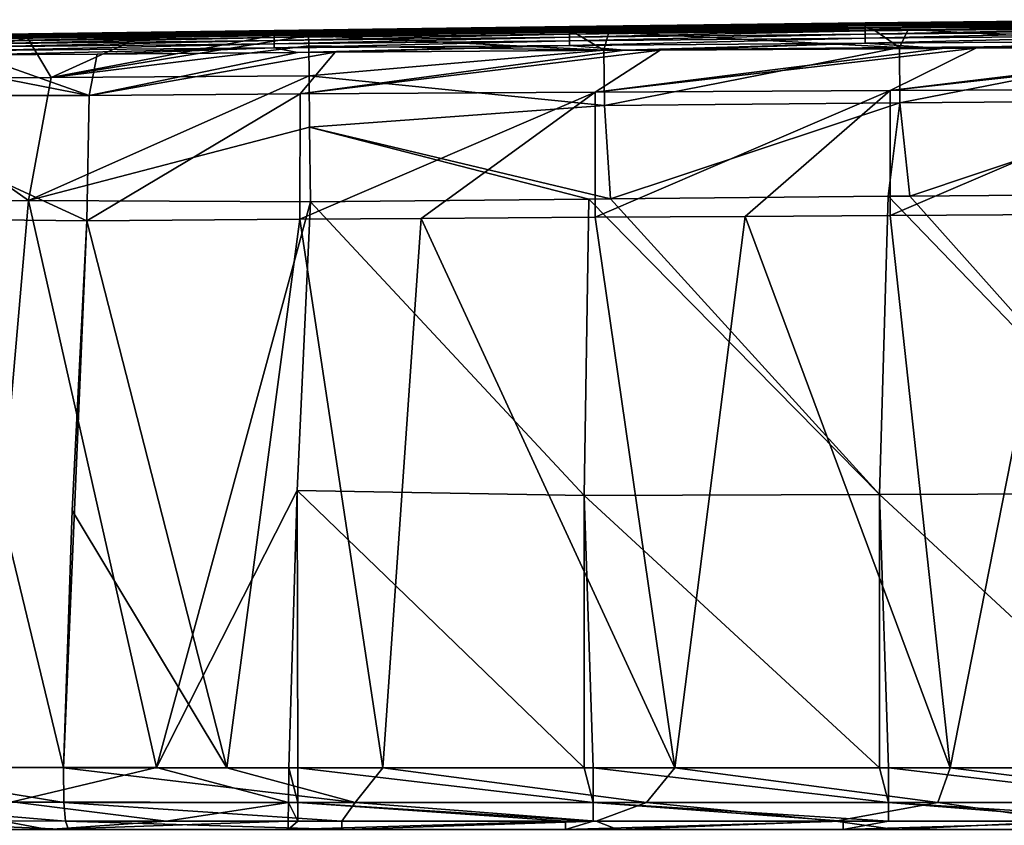
# Model space of a CAD drawing. Units: millimetres. Extents: x -178 to 178, y -370 to 28.
# Drawn here: x -160 to -126, y 0 to 27 of the extents above; entities that cross this region are included whole.
import ezdxf

# ---------------------------------------------------------------- set-up
doc = ezdxf.new("R2010")
doc.units = ezdxf.units.MM
doc.header["$LTSCALE"] = 65.185185
for name, color, linetype in [('16', 7, 'CONTINUOUS'), ('17', 7, 'CONTINUOUS'), ('18', 7, 'CONTINUOUS'), ('19', 7, 'CONTINUOUS'), ('20', 7, 'CONTINUOUS'), ('22', 7, 'CONTINUOUS'), ('25', 7, 'CONTINUOUS'), ('26', 7, 'CONTINUOUS'), ('28', 7, 'CONTINUOUS'), ('29', 7, 'CONTINUOUS'), ('3', 7, 'CONTINUOUS'), ('39', 7, 'CONTINUOUS'), ('4', 7, 'CONTINUOUS'), ('40', 7, 'CONTINUOUS'), ('42', 7, 'CONTINUOUS'), ('43', 7, 'CONTINUOUS'), ('6', 7, 'CONTINUOUS')]:
    doc.layers.add(name, color=color, linetype=linetype)

msp = doc.modelspace()

# ---------------------------------------------------------------- linework, layer by layer
at = {"layer": '16', "linetype": 'Continuous'}
for points in [[(-139.537, 21.355, 0.867), (-130.43, 11.344, 0.348), (-140.277, 21.347, 0.866), (-139.537, 21.355, 0.867)], [(-130.132, 21.442, 0.872), (-130.43, 11.344, 0.348), (-139.537, 21.355, 0.867), (-130.132, 21.442, 0.872)], [(-130.132, 21.442, 0.872), (-120.42, 11.378, 0.349), (-130.43, 11.344, 0.348), (-130.132, 21.442, 0.872)], [(-129.4, 21.448, 0.872), (-120.42, 11.378, 0.349), (-130.132, 21.442, 0.872), (-129.4, 21.448, 0.872)], [(-120.031, 21.527, 0.877), (-120.42, 11.378, 0.349), (-129.4, 21.448, 0.872), (-120.031, 21.527, 0.877)], [(-149.708, 21.253, 0.861), (-140.44, 11.31, 0.347), (-150.161, 11.473, 0.354), (-149.708, 21.253, 0.861)], [(-140.277, 21.347, 0.866), (-140.44, 11.31, 0.347), (-149.708, 21.253, 0.861), (-140.277, 21.347, 0.866)], [(-140.277, 21.347, 0.866), (-130.43, 11.344, 0.348), (-140.44, 11.31, 0.347), (-140.277, 21.347, 0.866)], [(-150.161, 11.473, 0.354), (-150.14, 2.088, 0.042), (-150.44, 2.088, 0.042), (-150.161, 11.473, 0.354)], [(-140.44, 11.31, 0.347), (-140.44, 2.088, 0.042), (-150.161, 11.473, 0.354), (-140.44, 11.31, 0.347)], [(-140.44, 2.088, 0.042), (-150.14, 2.088, 0.042), (-150.161, 11.473, 0.354), (-140.44, 2.088, 0.042)], [(-130.43, 11.344, 0.348), (-130.43, 2.088, 0.042), (-140.44, 11.31, 0.347), (-130.43, 11.344, 0.348)], [(-120.42, 11.378, 0.349), (-120.42, 2.088, 0.042), (-130.43, 11.344, 0.348), (-120.42, 11.378, 0.349)], [(-120.42, 2.088, 0.042), (-130.12, 2.088, 0.042), (-130.43, 11.344, 0.348), (-120.42, 2.088, 0.042)], [(-130.43, 11.344, 0.348), (-130.12, 2.088, 0.042), (-130.43, 2.088, 0.042), (-130.43, 11.344, 0.348)], [(-130.43, 2.088, 0.042), (-140.13, 2.088, 0.042), (-140.44, 11.31, 0.347), (-130.43, 2.088, 0.042)], [(-140.44, 11.31, 0.347), (-140.13, 2.088, 0.042), (-140.44, 2.088, 0.042), (-140.44, 11.31, 0.347)]]:
    msp.add_3dface(points, dxfattribs=at)
at = {"layer": '17', "linetype": 'Continuous'}
for points in [[(-158.071, 2.089, 159.442), (-162.566, 20.663, 157.664), (-165.352, 2.105, 157.611), (-158.071, 2.089, 159.442)], [(-158.071, 2.089, 159.442), (-157.282, 20.613, 158.711), (-162.566, 20.663, 157.664), (-158.071, 2.089, 159.442)], [(-158.071, 2.089, 159.442), (-157.783, 10.795, 159.175), (-157.282, 20.613, 158.711), (-158.071, 2.089, 159.442)]]:
    msp.add_3dface(points, dxfattribs=at)
at = {"layer": '18', "linetype": 'Continuous'}
for points in [[(-166.485, 21.261, 9.998), (-159.261, 21.298, 3.295), (-160.929, 2.109, 3.014), (-166.485, 21.261, 9.998)], [(-160.929, 2.109, 3.014), (-159.261, 21.298, 3.295), (-154.924, 2.099, 0.551), (-160.929, 2.109, 3.014)], [(-159.261, 21.298, 3.295), (-149.708, 21.253, 0.861), (-154.924, 2.099, 0.551), (-159.261, 21.298, 3.295)], [(-149.708, 21.253, 0.861), (-150.161, 11.473, 0.354), (-154.924, 2.099, 0.551), (-149.708, 21.253, 0.861)], [(-150.161, 11.473, 0.354), (-150.44, 2.088, 0.042), (-154.924, 2.099, 0.551), (-150.161, 11.473, 0.354)]]:
    msp.add_3dface(points, dxfattribs=at)
at = {"layer": '19', "linetype": 'Continuous'}
for points in [[(-139.596, 26.998, 6.81), (-130.621, 27.082, 6.811), (-129.754, 26.484, 3.621), (-139.596, 26.998, 6.81)], [(-130.621, 27.082, 6.811), (-129.453, 27.092, 6.811), (-129.754, 26.484, 3.621), (-130.621, 27.082, 6.811)], [(-129.754, 26.484, 3.621), (-129.453, 27.092, 6.811), (-119.743, 26.565, 3.624), (-129.754, 26.484, 3.621)], [(-129.453, 27.092, 6.811), (-120.518, 27.166, 6.812), (-119.743, 26.565, 3.624), (-129.453, 27.092, 6.811)], [(-149.774, 26.893, 6.808), (-140.768, 26.987, 6.81), (-139.764, 26.393, 3.617), (-149.774, 26.893, 6.808)], [(-149.768, 26.541, 4.256), (-149.774, 26.893, 6.808), (-139.764, 26.393, 3.617), (-149.768, 26.541, 4.256)], [(-140.768, 26.987, 6.81), (-139.596, 26.998, 6.81), (-139.764, 26.393, 3.617), (-140.768, 26.987, 6.81)], [(-139.764, 26.393, 3.617), (-139.596, 26.998, 6.81), (-129.754, 26.484, 3.621), (-139.764, 26.393, 3.617)], [(-149.756, 25.519, 2.463), (-149.768, 26.541, 4.256), (-139.764, 26.393, 3.617), (-149.756, 25.519, 2.463)], [(-139.745, 24.513, 1.636), (-149.756, 25.519, 2.463), (-139.764, 26.393, 3.617), (-139.745, 24.513, 1.636)], [(-139.745, 24.513, 1.636), (-139.764, 26.393, 3.617), (-129.754, 26.484, 3.621), (-139.745, 24.513, 1.636)], [(-129.736, 24.604, 1.641), (-139.745, 24.513, 1.636), (-129.754, 26.484, 3.621), (-129.736, 24.604, 1.641)], [(-129.736, 24.604, 1.641), (-129.754, 26.484, 3.621), (-119.743, 26.565, 3.624), (-129.736, 24.604, 1.641)], [(-119.727, 24.686, 1.646), (-129.736, 24.604, 1.641), (-119.743, 26.565, 3.624), (-119.727, 24.686, 1.646)], [(-149.736, 23.783, 1.347), (-149.756, 25.519, 2.463), (-139.745, 24.513, 1.636), (-149.736, 23.783, 1.347)], [(-129.4, 21.448, 0.872), (-129.736, 24.604, 1.641), (-119.727, 24.686, 1.646), (-129.4, 21.448, 0.872)], [(-129.4, 21.448, 0.872), (-119.727, 24.686, 1.646), (-120.031, 21.527, 0.877), (-129.4, 21.448, 0.872)], [(-139.537, 21.355, 0.867), (-149.736, 23.783, 1.347), (-139.745, 24.513, 1.636), (-139.537, 21.355, 0.867)], [(-139.537, 21.355, 0.867), (-139.745, 24.513, 1.636), (-129.736, 24.604, 1.641), (-139.537, 21.355, 0.867)], [(-139.537, 21.355, 0.867), (-129.736, 24.604, 1.641), (-130.132, 21.442, 0.872), (-139.537, 21.355, 0.867)], [(-129.4, 21.448, 0.872), (-130.132, 21.442, 0.872), (-129.736, 24.604, 1.641), (-129.4, 21.448, 0.872)], [(-149.708, 21.253, 0.861), (-149.736, 23.783, 1.347), (-140.277, 21.347, 0.866), (-149.708, 21.253, 0.861)], [(-139.537, 21.355, 0.867), (-140.277, 21.347, 0.866), (-149.736, 23.783, 1.347), (-139.537, 21.355, 0.867)]]:
    msp.add_3dface(points, dxfattribs=at)
at = {"layer": '20', "linetype": 'Continuous'}
for points in [[(-161.746, 26.79, 13.546), (-159.298, 26.805, 10.542), (-165.112, 25.425, 10.893), (-161.746, 26.79, 13.546)], [(-165.112, 25.425, 10.893), (-159.298, 26.805, 10.542), (-158.496, 25.468, 4.749), (-165.112, 25.425, 10.893)], [(-159.298, 26.805, 10.542), (-155.479, 26.836, 8.021), (-158.496, 25.468, 4.749), (-159.298, 26.805, 10.542)], [(-151.052, 26.879, 6.866), (-149.774, 26.893, 6.808), (-158.496, 25.468, 4.749), (-151.052, 26.879, 6.866)], [(-149.774, 26.893, 6.808), (-149.768, 26.541, 4.256), (-158.496, 25.468, 4.749), (-149.774, 26.893, 6.808)], [(-155.479, 26.836, 8.021), (-151.052, 26.879, 6.866), (-158.496, 25.468, 4.749), (-155.479, 26.836, 8.021)], [(-149.768, 26.541, 4.256), (-149.756, 25.519, 2.463), (-158.496, 25.468, 4.749), (-149.768, 26.541, 4.256)], [(-159.261, 21.298, 3.295), (-166.485, 21.261, 9.998), (-165.112, 25.425, 10.893), (-159.261, 21.298, 3.295)], [(-159.261, 21.298, 3.295), (-165.112, 25.425, 10.893), (-158.496, 25.468, 4.749), (-159.261, 21.298, 3.295)], [(-159.261, 21.298, 3.295), (-149.756, 25.519, 2.463), (-149.736, 23.783, 1.347), (-159.261, 21.298, 3.295)], [(-149.756, 25.519, 2.463), (-159.261, 21.298, 3.295), (-158.496, 25.468, 4.749), (-149.756, 25.519, 2.463)], [(-149.708, 21.253, 0.861), (-159.261, 21.298, 3.295), (-149.736, 23.783, 1.347), (-149.708, 21.253, 0.861)]]:
    msp.add_3dface(points, dxfattribs=at)
at = {"layer": '22', "linetype": 'Continuous'}
for points in [[(-157.208, 24.856, 157.13), (-164.193, 26.227, 150.39), (-166.525, 24.85, 153.934), (-157.208, 24.856, 157.13)], [(-161.104, 26.235, 151.947), (-164.193, 26.227, 150.39), (-157.208, 24.856, 157.13), (-161.104, 26.235, 151.947)], [(-156.936, 26.26, 152.832), (-161.104, 26.235, 151.947), (-157.208, 24.856, 157.13), (-156.936, 26.26, 152.832)], [(-157.282, 20.613, 158.711), (-157.208, 24.856, 157.13), (-166.525, 24.85, 153.934), (-157.282, 20.613, 158.711)], [(-162.566, 20.663, 157.664), (-157.282, 20.613, 158.711), (-166.525, 24.85, 153.934), (-162.566, 20.663, 157.664)]]:
    msp.add_3dface(points, dxfattribs=at)
at = {"layer": '25', "linetype": 'Continuous'}
for points in [[(-157.904, 0, 156.479), (-148.645, 0, 157.069), (-158.003, 0.278, 157.972), (-157.904, 0, 156.479)], [(-158.003, 0.278, 157.972), (-148.645, 0, 157.069), (-148.644, 0.278, 158.572), (-158.003, 0.278, 157.972)], [(-148.645, 0, 157.069), (-139.308, 0, 157.616), (-140.027, 0.278, 159.079), (-148.645, 0, 157.069)], [(-148.644, 0.278, 158.572), (-148.645, 0, 157.069), (-140.027, 0.278, 159.079), (-148.644, 0.278, 158.572)], [(-140.027, 0.278, 159.079), (-139.308, 0, 157.616), (-131.921, 0.278, 159.52), (-140.027, 0.278, 159.079)], [(-139.308, 0, 157.616), (-129.893, 0, 158.121), (-131.921, 0.278, 159.52), (-139.308, 0, 157.616)], [(-131.921, 0.278, 159.52), (-129.893, 0, 158.121), (-124.038, 0.278, 159.914), (-131.921, 0.278, 159.52)], [(-129.893, 0, 158.121), (-120.401, 0, 158.583), (-124.038, 0.278, 159.914), (-129.893, 0, 158.121)]]:
    msp.add_3dface(points, dxfattribs=at)
at = {"layer": '26', "linetype": 'Continuous'}
for points in [[(-166.607, 0, 153.551), (-157.904, 0, 156.479), (-164.759, 0.285, 156.275), (-166.607, 0, 153.551)], [(-157.904, 0, 156.479), (-158.003, 0.278, 157.972), (-164.759, 0.285, 156.275), (-157.904, 0, 156.479)]]:
    msp.add_3dface(points, dxfattribs=at)
at = {"layer": '28', "linetype": 'Continuous'}
for points in [[(-158.6, 0, 5.081), (-162.056, 0, 7.572), (-160.164, 0.287, 4.258), (-158.6, 0, 5.081)], [(-154.596, 0.283, 1.98), (-158.6, 0, 5.081), (-160.164, 0.287, 4.258), (-154.596, 0.283, 1.98)], [(-150.468, 0.278, 1.513), (-158.6, 0, 5.081), (-154.596, 0.283, 1.98), (-150.468, 0.278, 1.513)], [(-150.468, 0, 3.01), (-158.6, 0, 5.081), (-150.468, 0.278, 1.513), (-150.468, 0, 3.01)]]:
    msp.add_3dface(points, dxfattribs=at)
at = {"layer": '29', "linetype": 'Continuous'}
for points in [[(-141.064, 0, 3.01), (-150.468, 0, 3.01), (-141.064, 0.278, 1.513), (-141.064, 0, 3.01)], [(-150.468, 0, 3.01), (-150.468, 0.278, 1.513), (-150.14, 0.278, 1.513), (-150.468, 0, 3.01)], [(-141.064, 0.278, 1.513), (-150.468, 0, 3.01), (-150.14, 0.278, 1.513), (-141.064, 0.278, 1.513)], [(-131.66, 0, 3.01), (-141.064, 0, 3.01), (-131.66, 0.278, 1.513), (-131.66, 0, 3.01)], [(-131.66, 0.278, 1.513), (-141.064, 0, 3.01), (-140.13, 0.278, 1.513), (-131.66, 0.278, 1.513)], [(-140.13, 0.278, 1.513), (-141.064, 0, 3.01), (-141.064, 0.278, 1.513), (-140.13, 0.278, 1.513)], [(-122.256, 0, 3.01), (-131.66, 0, 3.01), (-122.256, 0.278, 1.513), (-122.256, 0, 3.01)], [(-122.256, 0.278, 1.513), (-131.66, 0, 3.01), (-130.12, 0.278, 1.513), (-122.256, 0.278, 1.513)], [(-130.12, 0.278, 1.513), (-131.66, 0, 3.01), (-131.66, 0.278, 1.513), (-130.12, 0.278, 1.513)]]:
    msp.add_3dface(points, dxfattribs=at)
at = {"layer": '3', "linetype": 'Continuous'}
for points in [[(-130.917, 27.314, 65.667), (-130.917, 27.297, 75.477), (-120.907, 27.423, 65.84), (-130.917, 27.314, 65.667)], [(-120.907, 27.42, 56.001), (-130.917, 27.314, 65.667), (-120.907, 27.423, 65.84), (-120.907, 27.42, 56.001)], [(-120.907, 27.423, 65.84), (-130.917, 27.297, 75.477), (-120.907, 27.407, 75.678), (-120.907, 27.423, 65.84)], [(-130.917, 27.313, 55.857), (-130.917, 27.314, 65.667), (-120.907, 27.42, 56.001), (-130.917, 27.313, 55.857)], [(-120.907, 27.401, 46.163), (-130.917, 27.313, 55.857), (-120.907, 27.42, 56.001), (-120.907, 27.401, 46.163)], [(-130.917, 27.297, 75.477), (-130.917, 27.263, 85.287), (-120.907, 27.407, 75.678), (-130.917, 27.297, 75.477)], [(-120.907, 27.407, 75.678), (-130.917, 27.263, 85.287), (-120.907, 27.371, 85.517), (-120.907, 27.407, 75.678)], [(-130.917, 27.296, 46.048), (-130.917, 27.313, 55.857), (-120.907, 27.401, 46.163), (-130.917, 27.296, 46.048)], [(-120.907, 27.364, 36.325), (-130.917, 27.296, 46.048), (-120.907, 27.401, 46.163), (-120.907, 27.364, 36.325)], [(-130.917, 27.263, 85.287), (-130.917, 27.21, 95.097), (-120.907, 27.371, 85.517), (-130.917, 27.263, 85.287)], [(-120.907, 27.371, 85.517), (-130.917, 27.21, 95.097), (-120.907, 27.316, 95.355), (-120.907, 27.371, 85.517)], [(-130.917, 27.263, 36.238), (-130.917, 27.296, 46.048), (-120.907, 27.364, 36.325), (-130.917, 27.263, 36.238)], [(-120.907, 27.312, 26.487), (-130.917, 27.263, 36.238), (-120.907, 27.364, 36.325), (-120.907, 27.312, 26.487)], [(-160.945, 26.917, 53.256), (-160.945, 26.914, 63.079), (-150.936, 27.062, 55.873), (-160.945, 26.917, 53.256)], [(-150.936, 27.062, 55.873), (-160.945, 26.914, 63.079), (-150.936, 27.059, 65.595), (-150.936, 27.062, 55.873)], [(-150.936, 27.052, 46.151), (-160.945, 26.917, 53.256), (-150.936, 27.062, 55.873), (-150.936, 27.052, 46.151)], [(-160.945, 26.914, 63.079), (-160.945, 26.899, 72.902), (-150.936, 27.059, 65.595), (-160.945, 26.914, 63.079)], [(-150.936, 27.059, 65.595), (-160.945, 26.899, 72.902), (-150.936, 27.041, 75.317), (-150.936, 27.059, 65.595)], [(-160.945, 26.906, 43.433), (-160.945, 26.917, 53.256), (-150.936, 27.052, 46.151), (-160.945, 26.906, 43.433)], [(-150.936, 27.028, 36.429), (-160.945, 26.906, 43.433), (-150.936, 27.052, 46.151), (-150.936, 27.028, 36.429)], [(-160.945, 26.899, 72.902), (-160.945, 26.87, 82.725), (-150.936, 27.041, 75.317), (-160.945, 26.899, 72.902)], [(-150.936, 27.041, 75.317), (-160.945, 26.87, 82.725), (-150.936, 27.008, 85.039), (-150.936, 27.041, 75.317)], [(-160.945, 26.883, 33.61), (-160.945, 26.906, 43.433), (-150.936, 27.028, 36.429), (-160.945, 26.883, 33.61)], [(-150.936, 26.992, 26.707), (-160.945, 26.883, 33.61), (-150.936, 27.028, 36.429), (-150.936, 26.992, 26.707)], [(-151.052, 26.879, 6.866), (-150.936, 26.943, 16.986), (-140.926, 27.053, 16.59), (-151.052, 26.879, 6.866)], [(-140.768, 26.987, 6.81), (-151.052, 26.879, 6.866), (-140.926, 27.053, 16.59), (-140.768, 26.987, 6.81)], [(-150.936, 27.052, 46.151), (-150.936, 27.062, 55.873), (-140.926, 27.194, 55.713), (-150.936, 27.052, 46.151)], [(-140.926, 27.18, 45.932), (-150.936, 27.052, 46.151), (-140.926, 27.194, 55.713), (-140.926, 27.18, 45.932)], [(-140.926, 27.194, 55.713), (-150.936, 27.062, 55.873), (-140.926, 27.193, 65.494), (-140.926, 27.194, 55.713)], [(-150.936, 27.062, 55.873), (-150.936, 27.059, 65.595), (-140.926, 27.193, 65.494), (-150.936, 27.062, 55.873)], [(-140.926, 27.193, 65.494), (-150.936, 27.059, 65.595), (-140.926, 27.176, 75.276), (-140.926, 27.193, 65.494)], [(-150.936, 27.028, 36.429), (-150.936, 27.052, 46.151), (-140.926, 27.18, 45.932), (-150.936, 27.028, 36.429)], [(-140.926, 27.151, 36.151), (-150.936, 27.028, 36.429), (-140.926, 27.18, 45.932), (-140.926, 27.151, 36.151)], [(-150.936, 27.059, 65.595), (-150.936, 27.041, 75.317), (-140.926, 27.176, 75.276), (-150.936, 27.059, 65.595)], [(-150.936, 27.041, 75.317), (-150.936, 27.008, 85.039), (-140.926, 27.176, 75.276), (-150.936, 27.041, 75.317)], [(-140.926, 27.176, 75.276), (-150.936, 27.008, 85.039), (-140.926, 27.142, 85.057), (-140.926, 27.176, 75.276)], [(-150.936, 26.992, 26.707), (-150.936, 27.028, 36.429), (-140.926, 27.151, 36.151), (-150.936, 26.992, 26.707)], [(-140.926, 27.109, 26.37), (-150.936, 26.992, 26.707), (-140.926, 27.151, 36.151), (-140.926, 27.109, 26.37)], [(-150.936, 27.008, 85.039), (-150.936, 26.96, 94.761), (-140.926, 27.142, 85.057), (-150.936, 27.008, 85.039)], [(-140.926, 27.142, 85.057), (-150.936, 26.96, 94.761), (-140.926, 27.092, 94.838), (-140.926, 27.142, 85.057)], [(-150.936, 26.943, 16.986), (-150.936, 26.992, 26.707), (-140.926, 27.109, 26.37), (-150.936, 26.943, 16.986)], [(-140.926, 27.053, 16.59), (-150.936, 26.943, 16.986), (-140.926, 27.109, 26.37), (-140.926, 27.053, 16.59)], [(-150.936, 26.96, 94.761), (-150.935, 26.896, 104.483), (-140.926, 27.092, 94.838), (-150.936, 26.96, 94.761)], [(-140.926, 27.092, 94.838), (-150.935, 26.896, 104.483), (-140.926, 27.023, 104.619), (-140.926, 27.092, 94.838)], [(-150.935, 26.896, 104.483), (-150.935, 26.816, 114.205), (-140.926, 27.023, 104.619), (-150.935, 26.896, 104.483)], [(-140.926, 27.023, 104.619), (-150.935, 26.816, 114.205), (-140.926, 26.936, 114.4), (-140.926, 27.023, 104.619)], [(-140.926, 27.193, 65.494), (-140.926, 27.176, 75.276), (-130.917, 27.314, 65.667), (-140.926, 27.193, 65.494)], [(-130.917, 27.313, 55.857), (-140.926, 27.193, 65.494), (-130.917, 27.314, 65.667), (-130.917, 27.313, 55.857)], [(-130.917, 27.314, 65.667), (-140.926, 27.176, 75.276), (-130.917, 27.297, 75.477), (-130.917, 27.314, 65.667)], [(-140.926, 27.194, 55.713), (-140.926, 27.193, 65.494), (-130.917, 27.313, 55.857), (-140.926, 27.194, 55.713)], [(-130.917, 27.296, 46.048), (-140.926, 27.194, 55.713), (-130.917, 27.313, 55.857), (-130.917, 27.296, 46.048)], [(-140.926, 27.176, 75.276), (-140.926, 27.142, 85.057), (-130.917, 27.297, 75.477), (-140.926, 27.176, 75.276)], [(-130.917, 27.297, 75.477), (-140.926, 27.142, 85.057), (-130.917, 27.263, 85.287), (-130.917, 27.297, 75.477)], [(-140.926, 27.18, 45.932), (-140.926, 27.194, 55.713), (-130.917, 27.296, 46.048), (-140.926, 27.18, 45.932)], [(-130.917, 27.263, 36.238), (-140.926, 27.18, 45.932), (-130.917, 27.296, 46.048), (-130.917, 27.263, 36.238)], [(-140.926, 27.151, 36.151), (-140.926, 27.18, 45.932), (-130.917, 27.263, 36.238), (-140.926, 27.151, 36.151)], [(-130.917, 27.216, 26.428), (-140.926, 27.151, 36.151), (-130.917, 27.263, 36.238), (-130.917, 27.216, 26.428)], [(-140.926, 27.142, 85.057), (-140.926, 27.092, 94.838), (-130.917, 27.263, 85.287), (-140.926, 27.142, 85.057)], [(-130.917, 27.263, 85.287), (-140.926, 27.092, 94.838), (-130.917, 27.21, 95.097), (-130.917, 27.263, 85.287)], [(-140.926, 27.109, 26.37), (-140.926, 27.151, 36.151), (-130.917, 27.216, 26.428), (-140.926, 27.109, 26.37)], [(-130.917, 27.154, 16.619), (-140.926, 27.109, 26.37), (-130.917, 27.216, 26.428), (-130.917, 27.154, 16.619)], [(-140.926, 27.092, 94.838), (-140.926, 27.023, 104.619), (-130.917, 27.21, 95.097), (-140.926, 27.092, 94.838)], [(-130.917, 27.21, 95.097), (-140.926, 27.023, 104.619), (-130.916, 27.137, 104.906), (-130.917, 27.21, 95.097)], [(-140.926, 27.053, 16.59), (-140.926, 27.109, 26.37), (-130.917, 27.154, 16.619), (-140.926, 27.053, 16.59)], [(-130.621, 27.082, 6.811), (-140.926, 27.053, 16.59), (-130.917, 27.154, 16.619), (-130.621, 27.082, 6.811)], [(-140.926, 27.023, 104.619), (-140.926, 26.936, 114.4), (-130.916, 27.137, 104.906), (-140.926, 27.023, 104.619)], [(-130.916, 27.137, 104.906), (-140.926, 26.936, 114.4), (-130.916, 27.044, 114.716), (-130.916, 27.137, 104.906)], [(-139.596, 26.998, 6.81), (-140.926, 27.053, 16.59), (-130.621, 27.082, 6.811), (-139.596, 26.998, 6.81)], [(-140.768, 26.987, 6.81), (-140.926, 27.053, 16.59), (-139.596, 26.998, 6.81), (-140.768, 26.987, 6.81)], [(-140.926, 26.936, 114.4), (-140.926, 26.83, 124.18), (-130.916, 27.044, 114.716), (-140.926, 26.936, 114.4)], [(-130.916, 27.044, 114.716), (-140.926, 26.83, 124.18), (-130.916, 26.929, 124.525), (-130.916, 27.044, 114.716)], [(-130.917, 27.21, 95.097), (-130.916, 27.137, 104.906), (-120.907, 27.316, 95.355), (-130.917, 27.21, 95.097)], [(-130.917, 27.216, 26.428), (-130.917, 27.263, 36.238), (-120.907, 27.312, 26.487), (-130.917, 27.216, 26.428)], [(-120.907, 27.245, 16.649), (-130.917, 27.216, 26.428), (-120.907, 27.312, 26.487), (-120.907, 27.245, 16.649)], [(-130.917, 27.154, 16.619), (-130.917, 27.216, 26.428), (-120.907, 27.245, 16.649), (-130.917, 27.154, 16.619)], [(-120.518, 27.166, 6.812), (-130.917, 27.154, 16.619), (-120.907, 27.245, 16.649), (-120.518, 27.166, 6.812)], [(-129.453, 27.092, 6.811), (-130.917, 27.154, 16.619), (-120.518, 27.166, 6.812), (-129.453, 27.092, 6.811)], [(-130.621, 27.082, 6.811), (-130.917, 27.154, 16.619), (-129.453, 27.092, 6.811), (-130.621, 27.082, 6.811)], [(-120.907, 27.316, 95.355), (-130.916, 27.137, 104.906), (-120.907, 27.239, 105.193), (-120.907, 27.316, 95.355)], [(-130.916, 27.137, 104.906), (-130.916, 27.044, 114.716), (-120.907, 27.239, 105.193), (-130.916, 27.137, 104.906)], [(-120.907, 27.239, 105.193), (-130.916, 27.044, 114.716), (-120.907, 27.14, 115.032), (-120.907, 27.239, 105.193)], [(-130.916, 27.044, 114.716), (-130.916, 26.929, 124.525), (-120.907, 27.14, 115.032), (-130.916, 27.044, 114.716)], [(-120.907, 27.14, 115.032), (-130.916, 26.929, 124.525), (-120.907, 27.018, 124.869), (-120.907, 27.14, 115.032)], [(-161.746, 26.79, 13.546), (-160.945, 26.849, 23.787), (-150.936, 26.943, 16.986), (-161.746, 26.79, 13.546)], [(-151.052, 26.879, 6.866), (-161.746, 26.79, 13.546), (-150.936, 26.943, 16.986), (-151.052, 26.879, 6.866)], [(-159.298, 26.805, 10.542), (-161.746, 26.79, 13.546), (-151.052, 26.879, 6.866), (-159.298, 26.805, 10.542)], [(-160.945, 26.87, 82.725), (-160.945, 26.828, 92.548), (-150.936, 27.008, 85.039), (-160.945, 26.87, 82.725)], [(-150.936, 27.008, 85.039), (-160.945, 26.828, 92.548), (-150.936, 26.96, 94.761), (-150.936, 27.008, 85.039)], [(-160.945, 26.849, 23.787), (-160.945, 26.883, 33.61), (-150.936, 26.992, 26.707), (-160.945, 26.849, 23.787)], [(-150.936, 26.943, 16.986), (-160.945, 26.849, 23.787), (-150.936, 26.992, 26.707), (-150.936, 26.943, 16.986)], [(-160.945, 26.828, 92.548), (-160.945, 26.77, 102.371), (-150.936, 26.96, 94.761), (-160.945, 26.828, 92.548)], [(-150.936, 26.96, 94.761), (-160.945, 26.77, 102.371), (-150.935, 26.896, 104.483), (-150.936, 26.96, 94.761)], [(-160.945, 26.77, 102.371), (-160.945, 26.698, 112.194), (-150.935, 26.896, 104.483), (-160.945, 26.77, 102.371)], [(-150.935, 26.896, 104.483), (-160.945, 26.698, 112.194), (-150.935, 26.816, 114.205), (-150.935, 26.896, 104.483)], [(-160.945, 26.698, 112.194), (-160.945, 26.61, 122.017), (-150.935, 26.816, 114.205), (-160.945, 26.698, 112.194)], [(-150.935, 26.816, 114.205), (-160.945, 26.61, 122.017), (-150.935, 26.717, 123.927), (-150.935, 26.816, 114.205)], [(-160.945, 26.61, 122.017), (-160.945, 26.505, 131.839), (-150.935, 26.717, 123.927), (-160.945, 26.61, 122.017)], [(-150.935, 26.717, 123.927), (-160.945, 26.505, 131.839), (-150.935, 26.601, 133.648), (-150.935, 26.717, 123.927)], [(-155.479, 26.836, 8.021), (-159.298, 26.805, 10.542), (-151.052, 26.879, 6.866), (-155.479, 26.836, 8.021)], [(-149.774, 26.893, 6.808), (-151.052, 26.879, 6.866), (-140.768, 26.987, 6.81), (-149.774, 26.893, 6.808)], [(-150.935, 26.816, 114.205), (-150.935, 26.717, 123.927), (-140.926, 26.936, 114.4), (-150.935, 26.816, 114.205)], [(-140.926, 26.936, 114.4), (-150.935, 26.717, 123.927), (-140.926, 26.83, 124.18), (-140.926, 26.936, 114.4)], [(-150.935, 26.717, 123.927), (-150.935, 26.601, 133.648), (-140.926, 26.83, 124.18), (-150.935, 26.717, 123.927)], [(-140.926, 26.83, 124.18), (-150.935, 26.601, 133.648), (-140.926, 26.703, 133.961), (-140.926, 26.83, 124.18)], [(-150.935, 26.601, 133.648), (-150.935, 26.465, 143.369), (-140.926, 26.703, 133.961), (-150.935, 26.601, 133.648)], [(-140.926, 26.703, 133.961), (-150.935, 26.465, 143.369), (-140.926, 26.554, 143.741), (-140.926, 26.703, 133.961)], [(-140.926, 26.83, 124.18), (-140.926, 26.703, 133.961), (-130.916, 26.929, 124.525), (-140.926, 26.83, 124.18)], [(-130.916, 26.929, 124.525), (-140.926, 26.703, 133.961), (-130.916, 26.793, 134.334), (-130.916, 26.929, 124.525)], [(-140.926, 26.703, 133.961), (-140.926, 26.554, 143.741), (-130.916, 26.793, 134.334), (-140.926, 26.703, 133.961)], [(-130.916, 26.793, 134.334), (-140.926, 26.554, 143.741), (-130.916, 26.631, 144.142), (-130.916, 26.793, 134.334)], [(-130.916, 26.929, 124.525), (-130.916, 26.793, 134.334), (-120.907, 27.018, 124.869), (-130.916, 26.929, 124.525)], [(-120.907, 27.018, 124.869), (-130.916, 26.793, 134.334), (-120.907, 26.872, 134.707), (-120.907, 27.018, 124.869)], [(-130.916, 26.793, 134.334), (-130.916, 26.631, 144.142), (-120.907, 26.872, 134.707), (-130.916, 26.793, 134.334)], [(-120.907, 26.872, 134.707), (-130.916, 26.631, 144.142), (-120.906, 26.699, 144.544), (-120.907, 26.872, 134.707)], [(-130.916, 26.631, 144.142), (-128.308, 26.449, 154.501), (-120.906, 26.699, 144.544), (-130.916, 26.631, 144.142)], [(-128.308, 26.449, 154.501), (-127.166, 26.455, 154.56), (-120.906, 26.699, 144.544), (-128.308, 26.449, 154.501)], [(-120.906, 26.699, 144.544), (-127.166, 26.455, 154.56), (-117.863, 26.501, 155.017), (-120.906, 26.699, 144.544)], [(-161.104, 26.235, 151.947), (-156.936, 26.26, 152.832), (-150.935, 26.465, 143.369), (-161.104, 26.235, 151.947)], [(-160.945, 26.383, 141.661), (-161.104, 26.235, 151.947), (-150.935, 26.465, 143.369), (-160.945, 26.383, 141.661)], [(-160.945, 26.505, 131.839), (-160.945, 26.383, 141.661), (-150.935, 26.601, 133.648), (-160.945, 26.505, 131.839)], [(-150.935, 26.601, 133.648), (-160.945, 26.383, 141.661), (-150.935, 26.465, 143.369), (-150.935, 26.601, 133.648)], [(-150.935, 26.465, 143.369), (-156.936, 26.26, 152.832), (-150.144, 26.312, 153.259), (-150.935, 26.465, 143.369)], [(-150.935, 26.465, 143.369), (-150.144, 26.312, 153.259), (-140.926, 26.554, 143.741), (-150.935, 26.465, 143.369)], [(-150.144, 26.312, 153.259), (-148.868, 26.321, 153.337), (-140.926, 26.554, 143.741), (-150.144, 26.312, 153.259)], [(-140.926, 26.554, 143.741), (-148.868, 26.321, 153.337), (-139.068, 26.387, 153.915), (-140.926, 26.554, 143.741)], [(-140.926, 26.554, 143.741), (-139.068, 26.387, 153.915), (-130.916, 26.631, 144.142), (-140.926, 26.554, 143.741)], [(-139.068, 26.387, 153.915), (-137.86, 26.394, 153.983), (-130.916, 26.631, 144.142), (-139.068, 26.387, 153.915)], [(-130.916, 26.631, 144.142), (-137.86, 26.394, 153.983), (-128.308, 26.449, 154.501), (-130.916, 26.631, 144.142)]]:
    msp.add_3dface(points, dxfattribs=at)
at = {"layer": '39', "linetype": 'Continuous'}
for points in [[(-152.537, 2.089, 159.802), (-158.071, 2.089, 159.442), (-148.194, 0.914, 159.671), (-152.537, 2.089, 159.802)], [(-148.194, 0.914, 159.671), (-158.071, 2.089, 159.442), (-158.059, 0.914, 159.04), (-148.194, 0.914, 159.671)], [(-147.25, 2.089, 160.13), (-152.537, 2.089, 159.802), (-148.194, 0.914, 159.671), (-147.25, 2.089, 160.13)], [(-138.325, 0.914, 160.246), (-147.25, 2.089, 160.13), (-148.194, 0.914, 159.671), (-138.325, 0.914, 160.246)], [(-137.36, 2.089, 160.701), (-147.25, 2.089, 160.13), (-138.325, 0.914, 160.246), (-137.36, 2.089, 160.701)], [(-128.453, 0.913, 160.768), (-137.36, 2.089, 160.701), (-138.325, 0.914, 160.246), (-128.453, 0.913, 160.768)], [(-128.04, 2.089, 161.191), (-137.36, 2.089, 160.701), (-128.453, 0.913, 160.768), (-128.04, 2.089, 161.191)], [(-118.579, 0.913, 161.238), (-128.04, 2.089, 161.191), (-128.453, 0.913, 160.768), (-118.579, 0.913, 161.238)], [(-118.852, 2.089, 161.627), (-128.04, 2.089, 161.191), (-118.579, 0.913, 161.238), (-118.852, 2.089, 161.627)], [(-158.003, 0.278, 157.972), (-148.644, 0.278, 158.572), (-158.059, 0.914, 159.04), (-158.003, 0.278, 157.972)], [(-148.644, 0.278, 158.572), (-148.194, 0.914, 159.671), (-158.059, 0.914, 159.04), (-148.644, 0.278, 158.572)], [(-148.644, 0.278, 158.572), (-140.027, 0.278, 159.079), (-148.194, 0.914, 159.671), (-148.644, 0.278, 158.572)], [(-140.027, 0.278, 159.079), (-138.325, 0.914, 160.246), (-148.194, 0.914, 159.671), (-140.027, 0.278, 159.079)], [(-140.027, 0.278, 159.079), (-131.921, 0.278, 159.52), (-138.325, 0.914, 160.246), (-140.027, 0.278, 159.079)], [(-131.921, 0.278, 159.52), (-128.453, 0.913, 160.768), (-138.325, 0.914, 160.246), (-131.921, 0.278, 159.52)], [(-131.921, 0.278, 159.52), (-124.038, 0.278, 159.914), (-128.453, 0.913, 160.768), (-131.921, 0.278, 159.52)], [(-124.038, 0.278, 159.914), (-118.579, 0.913, 161.238), (-128.453, 0.913, 160.768), (-124.038, 0.278, 159.914)]]:
    msp.add_3dface(points, dxfattribs=at)
at = {"layer": '4', "linetype": 'Continuous'}
for points in [[(-145.961, 20.693, 159.42), (-150.071, 20.664, 159.171), (-147.25, 2.089, 160.13), (-145.961, 20.693, 159.42)], [(-137.36, 2.089, 160.701), (-145.961, 20.693, 159.42), (-147.25, 2.089, 160.13), (-137.36, 2.089, 160.701)], [(-140.06, 20.731, 159.761), (-145.961, 20.693, 159.42), (-137.36, 2.089, 160.701), (-140.06, 20.731, 159.761)], [(-134.984, 20.763, 160.039), (-140.06, 20.731, 159.761), (-137.36, 2.089, 160.701), (-134.984, 20.763, 160.039)], [(-128.04, 2.089, 161.191), (-134.984, 20.763, 160.039), (-137.36, 2.089, 160.701), (-128.04, 2.089, 161.191)], [(-130.066, 20.792, 160.295), (-134.984, 20.763, 160.039), (-128.04, 2.089, 161.191), (-130.066, 20.792, 160.295)], [(-124.34, 20.824, 160.577), (-130.066, 20.792, 160.295), (-128.04, 2.089, 161.191), (-124.34, 20.824, 160.577)], [(-118.852, 2.089, 161.627), (-124.34, 20.824, 160.577), (-128.04, 2.089, 161.191), (-118.852, 2.089, 161.627)], [(-157.282, 20.613, 158.711), (-157.783, 10.795, 159.175), (-152.537, 2.089, 159.802), (-157.282, 20.613, 158.711)], [(-150.071, 20.664, 159.171), (-157.282, 20.613, 158.711), (-152.537, 2.089, 159.802), (-150.071, 20.664, 159.171)], [(-147.25, 2.089, 160.13), (-150.071, 20.664, 159.171), (-152.537, 2.089, 159.802), (-147.25, 2.089, 160.13)], [(-157.783, 10.795, 159.175), (-158.071, 2.089, 159.442), (-152.537, 2.089, 159.802), (-157.783, 10.795, 159.175)]]:
    msp.add_3dface(points, dxfattribs=at)
at = {"layer": '40', "linetype": 'Continuous'}
for points in [[(-158.059, 0.914, 159.04), (-165.352, 2.105, 157.611), (-165.704, 0.927, 157.008), (-158.059, 0.914, 159.04)], [(-158.071, 2.089, 159.442), (-165.352, 2.105, 157.611), (-158.059, 0.914, 159.04), (-158.071, 2.089, 159.442)], [(-164.759, 0.285, 156.275), (-158.003, 0.278, 157.972), (-165.704, 0.927, 157.008), (-164.759, 0.285, 156.275)], [(-158.003, 0.278, 157.972), (-158.059, 0.914, 159.04), (-165.704, 0.927, 157.008), (-158.003, 0.278, 157.972)]]:
    msp.add_3dface(points, dxfattribs=at)
at = {"layer": '42', "linetype": 'Continuous'}
for points in [[(-160.929, 2.109, 3.014), (-154.924, 2.099, 0.551), (-159.818, 0.928, 2.826), (-160.929, 2.109, 3.014)], [(-159.818, 0.928, 2.826), (-154.924, 2.099, 0.551), (-150.455, 0.913, 0.444), (-159.818, 0.928, 2.826)], [(-154.924, 2.099, 0.551), (-150.44, 2.088, 0.042), (-150.455, 0.913, 0.444), (-154.924, 2.099, 0.551)], [(-154.596, 0.283, 1.98), (-160.164, 0.287, 4.258), (-159.818, 0.928, 2.826), (-154.596, 0.283, 1.98)], [(-154.596, 0.283, 1.98), (-159.818, 0.928, 2.826), (-150.455, 0.913, 0.444), (-154.596, 0.283, 1.98)], [(-150.468, 0.278, 1.513), (-154.596, 0.283, 1.98), (-150.455, 0.913, 0.444), (-150.468, 0.278, 1.513)]]:
    msp.add_3dface(points, dxfattribs=at)
at = {"layer": '43', "linetype": 'Continuous'}
for points in [[(-150.455, 0.913, 0.444), (-150.44, 2.088, 0.042), (-150.14, 0.912, 0.444), (-150.455, 0.913, 0.444)], [(-150.44, 2.088, 0.042), (-150.14, 2.088, 0.042), (-150.14, 0.912, 0.444), (-150.44, 2.088, 0.042)], [(-150.14, 2.088, 0.042), (-140.44, 2.088, 0.042), (-140.13, 0.912, 0.444), (-150.14, 2.088, 0.042)], [(-150.14, 2.088, 0.042), (-140.13, 0.912, 0.444), (-150.14, 0.912, 0.444), (-150.14, 2.088, 0.042)], [(-140.44, 2.088, 0.042), (-140.13, 2.088, 0.042), (-140.13, 0.912, 0.444), (-140.44, 2.088, 0.042)], [(-140.13, 2.088, 0.042), (-130.43, 2.088, 0.042), (-130.12, 0.912, 0.444), (-140.13, 2.088, 0.042)], [(-140.13, 2.088, 0.042), (-130.12, 0.912, 0.444), (-140.13, 0.912, 0.444), (-140.13, 2.088, 0.042)], [(-130.43, 2.088, 0.042), (-130.12, 2.088, 0.042), (-130.12, 0.912, 0.444), (-130.43, 2.088, 0.042)], [(-130.12, 2.088, 0.042), (-120.42, 2.088, 0.042), (-120.11, 0.912, 0.444), (-130.12, 2.088, 0.042)], [(-130.12, 2.088, 0.042), (-120.11, 0.912, 0.444), (-130.12, 0.912, 0.444), (-130.12, 2.088, 0.042)], [(-150.14, 0.278, 1.513), (-150.468, 0.278, 1.513), (-150.455, 0.913, 0.444), (-150.14, 0.278, 1.513)], [(-150.14, 0.278, 1.513), (-150.455, 0.913, 0.444), (-150.14, 0.912, 0.444), (-150.14, 0.278, 1.513)], [(-140.13, 0.278, 1.513), (-141.064, 0.278, 1.513), (-150.14, 0.912, 0.444), (-140.13, 0.278, 1.513)], [(-140.13, 0.912, 0.444), (-140.13, 0.278, 1.513), (-150.14, 0.912, 0.444), (-140.13, 0.912, 0.444)], [(-141.064, 0.278, 1.513), (-150.14, 0.278, 1.513), (-150.14, 0.912, 0.444), (-141.064, 0.278, 1.513)], [(-130.12, 0.278, 1.513), (-131.66, 0.278, 1.513), (-140.13, 0.912, 0.444), (-130.12, 0.278, 1.513)], [(-130.12, 0.912, 0.444), (-130.12, 0.278, 1.513), (-140.13, 0.912, 0.444), (-130.12, 0.912, 0.444)], [(-131.66, 0.278, 1.513), (-140.13, 0.278, 1.513), (-140.13, 0.912, 0.444), (-131.66, 0.278, 1.513)], [(-120.11, 0.278, 1.513), (-122.256, 0.278, 1.513), (-130.12, 0.912, 0.444), (-120.11, 0.278, 1.513)], [(-120.11, 0.912, 0.444), (-120.11, 0.278, 1.513), (-130.12, 0.912, 0.444), (-120.11, 0.912, 0.444)], [(-122.256, 0.278, 1.513), (-130.12, 0.278, 1.513), (-130.12, 0.912, 0.444), (-122.256, 0.278, 1.513)]]:
    msp.add_3dface(points, dxfattribs=at)
at = {"layer": '6', "linetype": 'Continuous'}
for points in [[(-137.86, 26.394, 153.983), (-139.068, 26.387, 153.915), (-150.06, 24.907, 157.588), (-137.86, 26.394, 153.983)], [(-137.86, 26.394, 153.983), (-150.06, 24.907, 157.588), (-140.067, 24.97, 158.18), (-137.86, 26.394, 153.983)], [(-139.068, 26.387, 153.915), (-148.868, 26.321, 153.337), (-150.06, 24.907, 157.588), (-139.068, 26.387, 153.915)], [(-127.166, 26.455, 154.56), (-128.308, 26.449, 154.501), (-140.067, 24.97, 158.18), (-127.166, 26.455, 154.56)], [(-127.166, 26.455, 154.56), (-140.067, 24.97, 158.18), (-130.071, 25.025, 158.716), (-127.166, 26.455, 154.56)], [(-128.308, 26.449, 154.501), (-137.86, 26.394, 153.983), (-140.067, 24.97, 158.18), (-128.308, 26.449, 154.501)], [(-116.786, 26.506, 155.067), (-117.863, 26.501, 155.017), (-130.071, 25.025, 158.716), (-116.786, 26.506, 155.067)], [(-116.786, 26.506, 155.067), (-130.071, 25.025, 158.716), (-120.072, 25.072, 159.199), (-116.786, 26.506, 155.067)], [(-117.863, 26.501, 155.017), (-127.166, 26.455, 154.56), (-130.071, 25.025, 158.716), (-117.863, 26.501, 155.017)], [(-148.868, 26.321, 153.337), (-150.144, 26.312, 153.259), (-157.208, 24.856, 157.13), (-148.868, 26.321, 153.337)], [(-148.868, 26.321, 153.337), (-157.208, 24.856, 157.13), (-150.06, 24.907, 157.588), (-148.868, 26.321, 153.337)], [(-150.144, 26.312, 153.259), (-156.936, 26.26, 152.832), (-157.208, 24.856, 157.13), (-150.144, 26.312, 153.259)], [(-140.067, 24.97, 158.18), (-140.06, 20.731, 159.761), (-130.071, 25.025, 158.716), (-140.067, 24.97, 158.18)], [(-140.06, 20.731, 159.761), (-134.984, 20.763, 160.039), (-130.071, 25.025, 158.716), (-140.06, 20.731, 159.761)], [(-134.984, 20.763, 160.039), (-130.066, 20.792, 160.295), (-130.071, 25.025, 158.716), (-134.984, 20.763, 160.039)], [(-130.071, 25.025, 158.716), (-130.066, 20.792, 160.295), (-120.072, 25.072, 159.199), (-130.071, 25.025, 158.716)], [(-130.066, 20.792, 160.295), (-124.34, 20.824, 160.577), (-120.072, 25.072, 159.199), (-130.066, 20.792, 160.295)], [(-157.282, 20.613, 158.711), (-150.071, 20.664, 159.171), (-150.06, 24.907, 157.588), (-157.282, 20.613, 158.711)], [(-157.208, 24.856, 157.13), (-157.282, 20.613, 158.711), (-150.06, 24.907, 157.588), (-157.208, 24.856, 157.13)], [(-150.071, 20.664, 159.171), (-145.961, 20.693, 159.42), (-140.067, 24.97, 158.18), (-150.071, 20.664, 159.171)], [(-150.06, 24.907, 157.588), (-150.071, 20.664, 159.171), (-140.067, 24.97, 158.18), (-150.06, 24.907, 157.588)], [(-145.961, 20.693, 159.42), (-140.06, 20.731, 159.761), (-140.067, 24.97, 158.18), (-145.961, 20.693, 159.42)]]:
    msp.add_3dface(points, dxfattribs=at)

doc.saveas('drawing.dxf')
